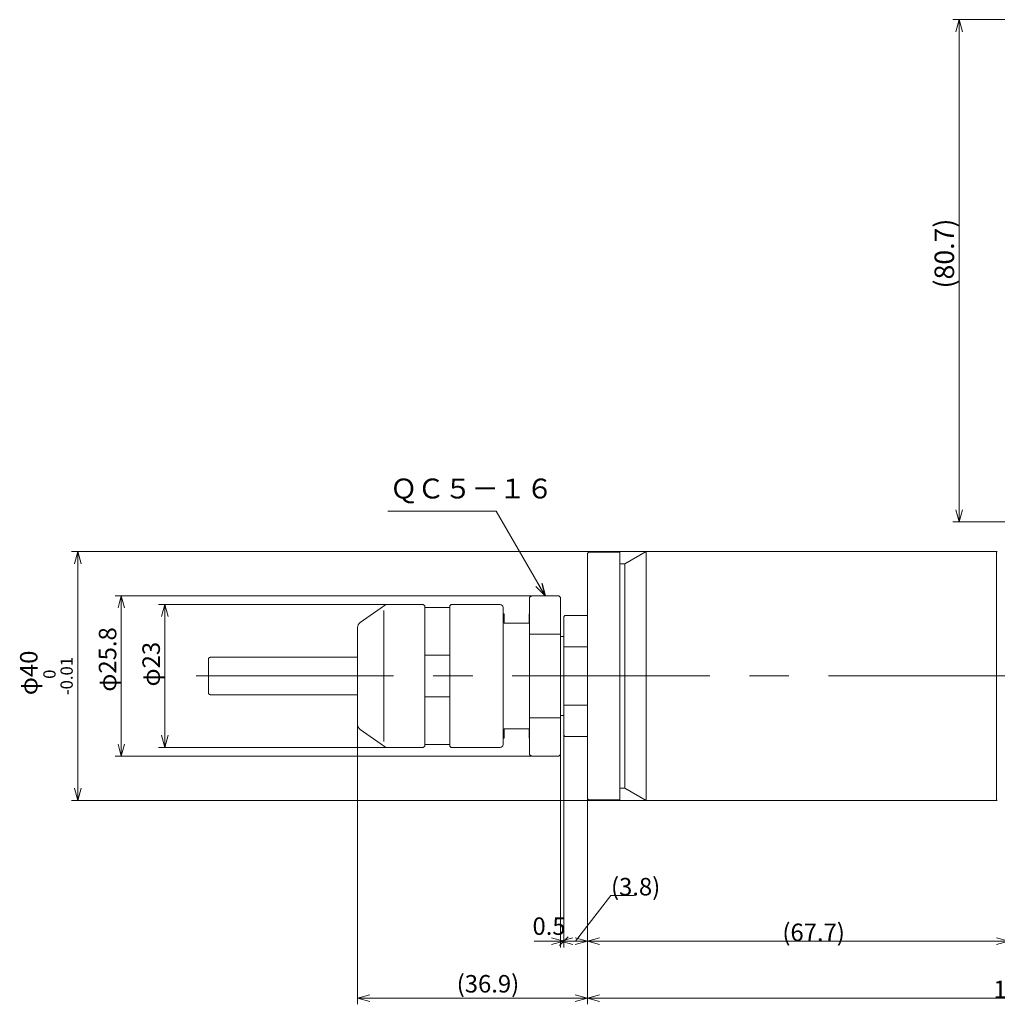
# Model space of a CAD drawing. Units: inches. Extents: x -277 to -13, y -151 to 18.
# Drawn here: x -277 to -120, y -151 to 7 of the extents above; entities that cross this region are included whole.
import ezdxf

# ---------------------------------------------------------------- set-up
doc = ezdxf.new("R2010")
doc.units = ezdxf.units.IN
doc.header["$MEASUREMENT"] = 0
doc.header["$PDMODE"] = 65
doc.header["$PDSIZE"] = 0.2
for name, pattern in [('CENTER', [50.8, 31.75, -6.35, 6.35, -6.35]), ('DIVIDE', [1.25, 0.5, -0.25, 0, -0.25, 0, -0.25]), ('PHANTOM', [63.5, 31.75, -6.35, 6.35, -6.35, 6.35, -6.35])]:
    doc.linetypes.add(name, pattern=pattern)
doc.layers.get('0').update_dxf_attribs({"lineweight": 0})
doc.layers.get('DEFPOINTS').update_dxf_attribs({"color": 3, "linetype": 'DIVIDE', "lineweight": 0})
doc.layers.add('1', color=7, linetype='Continuous', lineweight=0)
doc.styles.add('MTSTANDARD1', font='MONOTXT.shx', dxfattribs={"width": 0.6, "bigfont": 'EXTFONT.shx'})
doc.styles.add('MTSTANDARD2', font='MONOTXT.shx', dxfattribs={"width": 0.780109, "bigfont": 'EXTFONT.shx'})
doc.styles.add('MTSTANDARD3', font='MONOTXT.shx', dxfattribs={"width": 0.6, "bigfont": 'EXTFONT.shx'})
doc.styles.get("Standard").update_dxf_attribs({"font": 'MONOTXT.shx', "width": 0.8, "bigfont": 'EXTFONT.shx'})
doc.styles.add('WinFont1', font='txt', dxfattribs={"width": 0.4})
doc.styles.add('WinFont10', font='txt', dxfattribs={"width": 0.8})
doc.styles.add('WinFont11', font='txt', dxfattribs={"width": 0.8})
doc.styles.add('WinFont12', font='txt', dxfattribs={"width": 0.8})
doc.styles.add('WinFont13', font='txt', dxfattribs={"width": 0.8})
doc.styles.add('WinFont15', font='txt', dxfattribs={"width": 0.8})
doc.styles.add('WinFont2', font='txt', dxfattribs={"width": 0.8})
doc.styles.add('WinFont3', font='txt', dxfattribs={"width": 0.8})
doc.styles.add('WinFont6', font='txt', dxfattribs={"width": 0.8})
doc.dimstyles.new('DIMSTYEX_1', dxfattribs={"dimtxt": 2.517631, "dimasz": 2, "dimexe": 1, "dimexo": 0, "dimgap": 0.896, "dimtad": 3, "dimdec": 6, "dimdsep": 46, "dimtxsty": 'WinFont1', "dimblk": 'OPEN30', "dimblk1": 'OPEN30', "dimblk2": 'OPEN30', "dimsah": 1, "dimcen": 0, "dimclrd": 4, "dimclre": 4, "dimclrt": 4, "dimadec": 6, "dimazin": 2, "dimtfac": 0.7, "dimtdec": 6, "dimtofl": 0, "dimtmove": 0, "dimatfit": 3, "dimfxl": 1, "dimtolj": 1, "dimtzin": 0, "dimlwd": -1, "dimlwe": -1, "dimarcsym": 0})
doc.dimstyles.new('DIMSTYEX_11', dxfattribs={"dimtxt": 2.517631, "dimasz": 2, "dimexe": 1, "dimexo": 0, "dimgap": 0.896, "dimtad": 3, "dimdec": 6, "dimdsep": 46, "dimtxsty": 'WinFont10', "dimblk": 'OPEN30', "dimblk1": 'OPEN30', "dimblk2": 'OPEN30', "dimsah": 1, "dimcen": 0, "dimclrd": 4, "dimclre": 4, "dimclrt": 4, "dimadec": 6, "dimazin": 2, "dimtfac": 0.7, "dimtdec": 6, "dimtofl": 0, "dimtmove": 0, "dimatfit": 3, "dimfxl": 1, "dimtolj": 1, "dimtzin": 0, "dimlwd": -1, "dimlwe": -1, "dimarcsym": 0})
doc.dimstyles.new('DIMSTYEX_12', dxfattribs={"dimtxt": 2.517631, "dimasz": 2, "dimexe": 1, "dimexo": 0, "dimgap": 0.896, "dimtad": 3, "dimdec": 6, "dimdsep": 46, "dimtxsty": 'WinFont11', "dimblk": 'OPEN30', "dimblk1": 'OPEN30', "dimblk2": 'OBLIQUE', "dimsah": 1, "dimcen": 0, "dimclrd": 4, "dimclre": 4, "dimclrt": 4, "dimadec": 6, "dimazin": 2, "dimtfac": 0.7, "dimtdec": 6, "dimtofl": 0, "dimtmove": 1, "dimatfit": 3, "dimfxl": 1, "dimtolj": 1, "dimtzin": 0, "dimlwd": -1, "dimlwe": -1, "dimarcsym": 0})
doc.dimstyles.new('DIMSTYEX_13', dxfattribs={"dimtxt": 2.517631, "dimasz": 2, "dimexe": 1, "dimexo": 0, "dimgap": 1.896, "dimtad": 3, "dimdec": 6, "dimdsep": 46, "dimtxsty": 'WinFont12', "dimblk": 'OPEN30', "dimblk1": 'OPEN30', "dimblk2": 'OPEN30', "dimsah": 1, "dimcen": 0, "dimclrd": 4, "dimclre": 4, "dimclrt": 4, "dimadec": 6, "dimazin": 2, "dimtfac": 0.7, "dimtdec": 6, "dimtofl": 0, "dimtmove": 0, "dimatfit": 3, "dimfxl": 1, "dimtolj": 1, "dimtzin": 0, "dimlwd": -1, "dimlwe": -1, "dimarcsym": 0})
doc.dimstyles.new('DIMSTYEX_14', dxfattribs={"dimtxt": 2.517631, "dimasz": 2, "dimexe": 1, "dimexo": 0, "dimgap": 0.896, "dimtad": 3, "dimdec": 6, "dimdsep": 46, "dimtxsty": 'WinFont13', "dimblk": 'OPEN30', "dimblk1": 'OPEN30', "dimblk2": 'OPEN30', "dimsah": 1, "dimcen": 0, "dimclrd": 4, "dimclre": 4, "dimclrt": 4, "dimadec": 6, "dimazin": 2, "dimtfac": 0.7, "dimtdec": 6, "dimtofl": 0, "dimtmove": 0, "dimatfit": 3, "dimfxl": 1, "dimtolj": 1, "dimtzin": 0, "dimlwd": -1, "dimlwe": -1, "dimarcsym": 0})
doc.dimstyles.new('DIMSTYEX_16', dxfattribs={"dimtxt": 2.809856, "dimasz": 2, "dimexe": 1, "dimexo": 0, "dimgap": 0.896, "dimtad": 3, "dimdec": 6, "dimdsep": 46, "dimtxsty": 'WinFont15', "dimblk": 'OPEN30', "dimblk1": 'OPEN30', "dimblk2": 'OPEN30', "dimsah": 1, "dimcen": 0, "dimclrd": 4, "dimclre": 4, "dimclrt": 4, "dimadec": 6, "dimazin": 2, "dimtfac": 0.7, "dimtdec": 6, "dimtofl": 0, "dimtmove": 2, "dimatfit": 3, "dimfxl": 1, "dimtolj": 1, "dimtzin": 0, "dimlwd": -1, "dimlwe": -1, "dimarcsym": 0})
doc.dimstyles.new('DIMSTYEX_2', dxfattribs={"dimtxt": 2.517631, "dimasz": 2, "dimexe": 1, "dimexo": 0, "dimgap": 0.896, "dimtad": 3, "dimdec": 6, "dimdsep": 46, "dimtxsty": 'WinFont2', "dimblk": 'OPEN30', "dimblk1": 'OPEN30', "dimblk2": 'OPEN30', "dimsah": 1, "dimcen": 0, "dimclrd": 4, "dimclre": 4, "dimclrt": 4, "dimadec": 6, "dimazin": 2, "dimtfac": 0.7, "dimtdec": 6, "dimtofl": 0, "dimtmove": 2, "dimatfit": 3, "dimfxl": 1, "dimtolj": 1, "dimtzin": 0, "dimlwd": -1, "dimlwe": -1, "dimarcsym": 0})
doc.dimstyles.new('DIMSTYEX_3', dxfattribs={"dimtxt": 2.517631, "dimasz": 2, "dimexe": 1, "dimexo": 0, "dimgap": 0.896, "dimtad": 3, "dimdec": 6, "dimdsep": 46, "dimtxsty": 'WinFont3', "dimblk": 'OPEN30', "dimblk1": 'OPEN30', "dimblk2": 'OPEN30', "dimsah": 1, "dimcen": 0, "dimclrd": 4, "dimclre": 4, "dimclrt": 4, "dimadec": 6, "dimazin": 2, "dimtfac": 0.7, "dimtdec": 6, "dimtofl": 0, "dimtmove": 2, "dimatfit": 3, "dimfxl": 1, "dimtolj": 1, "dimtzin": 0, "dimlwd": -1, "dimlwe": -1, "dimarcsym": 0})
doc.dimstyles.new('DIMSTYEX_4', dxfattribs={"dimtxt": 3.5, "dimasz": 2, "dimexe": 1, "dimexo": 0, "dimgap": 0.896, "dimtad": 3, "dimdec": 6, "dimdsep": 46, "dimtxsty": 'Standard', "dimblk": 'OPEN30', "dimcen": 0, "dimclrd": 4, "dimclre": 4, "dimclrt": 4, "dimadec": 6, "dimazin": 2, "dimtfac": 0.7, "dimtdec": 4, "dimtofl": 0, "dimtmove": 0, "dimatfit": 3, "dimldrblk": 'OPEN30', "dimfxl": 1, "dimtolj": 1, "dimtzin": 0, "dimlwd": -1, "dimlwe": -1, "dimarcsym": 0})
doc.dimstyles.new('DIMSTYEX_7', dxfattribs={"dimtxt": 2.517631, "dimasz": 2, "dimexe": 1, "dimexo": 0, "dimgap": 0.896, "dimtad": 3, "dimdec": 6, "dimdsep": 46, "dimtxsty": 'WinFont6', "dimblk": 'OPEN30', "dimblk1": 'OPEN30', "dimblk2": 'OPEN30', "dimsah": 1, "dimcen": 0, "dimclrd": 4, "dimclre": 4, "dimclrt": 4, "dimadec": 6, "dimazin": 2, "dimtfac": 0.7, "dimtdec": 6, "dimtofl": 0, "dimtmove": 2, "dimatfit": 3, "dimfxl": 1, "dimtolj": 1, "dimtzin": 0, "dimlwd": -1, "dimlwe": -1, "dimarcsym": 0})

# ---------------------------------------------------------------- blocks, each defined once
blk = doc.blocks.new('_OPEN30')
at = {"color": 0, "linetype": 'ByBlock', "lineweight": -2}
for p, q in [((-1, 0.268), (0, 0)), ((-1, 0.268), (0, 0)), ((0, 0), (-1, -0.268)), ((0, 0), (-1, 0)), ((0, 0), (-1, -0.268)), ((0, 0), (-1, 0))]:
    blk.add_line(p, q, dxfattribs=at)
blk = doc.blocks.new('_D1')
at = {"layer": '1', "color": 4, "linetype": 'Continuous'}
for p, q in [((-223.02, -106.5), (-223.02, -151.47)), ((-186.1, -118.42), (-186.1, -151.47)), ((-186.1, -150.47), (-223.02, -150.47))]:
    blk.add_line(p, q, dxfattribs=at)
at = {"layer": 'DEFPOINTS', "color": 4, "linetype": 'Continuous'}
for p in [(-223.02, -106.5), (-186.1, -118.42), (-223.02, -150.47)]:
    blk.add_point(p, dxfattribs=at)
at = {"layer": '1', "color": 4, "linetype": 'Continuous', "xscale": 1.969615506024411, "yscale": 1.969615506024411, "zscale": 1.969615506024411, "rotation": 180}
blk.add_blockref('_OPEN30', (-223.02, -150.47), dxfattribs=at)
at = {"layer": '1', "color": 4, "linetype": 'Continuous', "xscale": 1.969615506024411, "yscale": 1.969615506024411, "zscale": 1.969615506024411}
blk.add_blockref('_OPEN30', (-186.1, -150.47), dxfattribs=at)
at = {"layer": '1', "color": 4, "linetype": 'Continuous', "insert": (-207.09, -149.58), "char_height": 2.8099, "attachment_point": 7, "line_spacing_factor": 0.8, "style": 'MTSTANDARD1'}
blk.add_mtext('{\\fＭＳ ゴシック|b0|i0|c128|p49;\\W1.0;(36.9)}', dxfattribs=at)
blk = doc.blocks.new('_D2')
at = {"layer": '1', "color": 4, "linetype": 'Continuous'}
for p, q in [((-218.14, -87.22), (-254.97, -87.22)), ((-253.97, -87.22), (-253.97, -110.22)), ((-218.14, -110.22), (-254.97, -110.22))]:
    blk.add_line(p, q, dxfattribs=at)
at = {"layer": 'DEFPOINTS', "color": 4, "linetype": 'Continuous'}
for p in [(-218.14, -87.22), (-253.97, -110.22), (-218.14, -110.22)]:
    blk.add_point(p, dxfattribs=at)
at = {"layer": '1', "color": 4, "linetype": 'Continuous', "xscale": 1.969615506024411, "yscale": 1.969615506024411, "zscale": 1.969615506024411}
for p, rotation in [((-253.97, -87.22), 90), ((-253.97, -110.22), 270)]:
    blk.add_blockref('_OPEN30', p, dxfattribs=dict(at, rotation=rotation))
at = {"layer": '1', "color": 4, "linetype": 'Continuous', "insert": (-254.77, -100.41), "char_height": 2.8099, "attachment_point": 7, "rotation": 90, "line_spacing_factor": 0.8, "style": 'MTSTANDARD1'}
blk.add_mtext('{\\fＭＳ ゴシック|b0|i0|c128|p49;\\W1.0;φ23}', dxfattribs=at)
blk = doc.blocks.new('_D3')
at = {"layer": '1', "color": 4, "linetype": 'Continuous'}
for p, q in [((-195.1, -85.82), (-261.97, -85.82)), ((-260.97, -85.82), (-260.97, -111.62)), ((-195.1, -111.62), (-261.97, -111.62))]:
    blk.add_line(p, q, dxfattribs=at)
at = {"layer": 'DEFPOINTS', "color": 4, "linetype": 'Continuous'}
for p in [(-195.1, -85.82), (-260.97, -111.62), (-195.1, -111.62)]:
    blk.add_point(p, dxfattribs=at)
at = {"layer": '1', "color": 4, "linetype": 'Continuous', "xscale": 1.969615506024411, "yscale": 1.969615506024411, "zscale": 1.969615506024411}
for p, rotation in [((-260.97, -85.82), 90), ((-260.97, -111.62), 270)]:
    blk.add_blockref('_OPEN30', p, dxfattribs=dict(at, rotation=rotation))
at = {"layer": '1', "color": 4, "linetype": 'Continuous', "insert": (-261.77, -101.25), "char_height": 2.8099, "attachment_point": 7, "rotation": 90, "line_spacing_factor": 0.8, "style": 'MTSTANDARD1'}
blk.add_mtext('{\\fＭＳ ゴシック|b0|i0|c128|p49;\\W1.0;φ25.8}', dxfattribs=at)
blk = doc.blocks.new('_D6')
at = {"layer": '1', "color": 4, "linetype": 'Continuous'}
for p, q in [((-176.64, -78.72), (-268.97, -78.72)), ((-267.97, -78.72), (-267.97, -118.72)), ((-176.64, -118.72), (-268.97, -118.72))]:
    blk.add_line(p, q, dxfattribs=at)
at = {"layer": 'DEFPOINTS', "color": 4, "linetype": 'Continuous'}
for p in [(-176.64, -78.72), (-267.97, -118.72), (-176.64, -118.72)]:
    blk.add_point(p, dxfattribs=at)
at = {"layer": '1', "color": 4, "linetype": 'Continuous', "xscale": 1.969615506024411, "yscale": 1.969615506024411, "zscale": 1.969615506024411}
for p, rotation in [((-267.97, -78.72), 90), ((-267.97, -118.72), 270)]:
    blk.add_blockref('_OPEN30', p, dxfattribs=dict(at, rotation=rotation))
at = {"layer": '1', "color": 4, "linetype": 'Continuous', "insert": (-268.77, -101.81), "char_height": 2.8099, "attachment_point": 7, "rotation": 90, "line_spacing_factor": 0.8, "style": 'MTSTANDARD1'}
blk.add_mtext('{\\fＭＳ ゴシック|b0|i0|c128|p49;\\W1.0;φ40{\\H0.70x;\\A2\\S 0^ -0.01;}}', dxfattribs=at)
blk = doc.blocks.new('_D10')
at = {"layer": '1', "color": 4, "linetype": 'Continuous'}
for p, q in [((-186.1, -118.42), (-186.1, -142.32)), ((-118.4, -122.97), (-118.4, -142.32)), ((-118.4, -141.32), (-186.1, -141.32))]:
    blk.add_line(p, q, dxfattribs=at)
at = {"layer": 'DEFPOINTS', "color": 4, "linetype": 'Continuous'}
for p in [(-186.1, -118.42), (-118.4, -122.97), (-186.1, -141.32)]:
    blk.add_point(p, dxfattribs=at)
at = {"layer": '1', "color": 4, "linetype": 'Continuous', "xscale": 1.969615506024411, "yscale": 1.969615506024411, "zscale": 1.969615506024411, "rotation": 180}
blk.add_blockref('_OPEN30', (-186.1, -141.32), dxfattribs=at)
at = {"layer": '1', "color": 4, "linetype": 'Continuous', "xscale": 1.969615506024411, "yscale": 1.969615506024411, "zscale": 1.969615506024411}
blk.add_blockref('_OPEN30', (-118.4, -141.32), dxfattribs=at)
at = {"layer": '1', "color": 4, "linetype": 'Continuous', "insert": (-154.78, -141.32), "char_height": 2.8099, "attachment_point": 7, "line_spacing_factor": 0.8, "style": 'MTSTANDARD1'}
blk.add_mtext('{\\fＭＳ ゴシック|b0|i0|c128|p49;\\W1.0;(67.7)}', dxfattribs=at)
blk = doc.blocks.new('_OBLIQUE')
at = {"color": 0, "linetype": 'ByBlock', "lineweight": -2}
blk.add_line((-0.5, -0.5), (0.5, 0.5), dxfattribs=at)
blk.add_line((-0.5, -0.5), (0.5, 0.5), dxfattribs=at)
blk = doc.blocks.new('_D11')
at = {"layer": '1', "color": 4, "linetype": 'Continuous'}
for p, q in [((-189.9, -108.22), (-189.9, -142.32)), ((-186.1, -118.42), (-186.1, -142.32)), ((-188, -141.32), (-182.31, -133.98)), ((-182.31, -133.98), (-178.53, -133.98)), ((-186.1, -141.32), (-189.9, -141.32))]:
    blk.add_line(p, q, dxfattribs=at)
at = {"layer": 'DEFPOINTS', "color": 4, "linetype": 'Continuous'}
for p in [(-189.9, -108.22), (-186.1, -118.42), (-189.9, -141.32)]:
    blk.add_point(p, dxfattribs=at)
at = {"layer": '1', "color": 4, "linetype": 'Continuous'}
for name, p, xscale, yscale, zscale in [('_OBLIQUE', (-189.9, -141.32), 1.414213562373106, 1.414213562373106, 1.414213562373106), ('_OPEN30', (-186.1, -141.32), 1.969615506024411, 1.969615506024411, 1.969615506024411)]:
    blk.add_blockref(name, p, dxfattribs=dict(at, xscale=xscale, yscale=yscale, zscale=zscale))
at = {"layer": '1', "color": 4, "linetype": 'Continuous', "insert": (-182.31, -133.98), "char_height": 2.8099, "attachment_point": 7, "line_spacing_factor": 0.8, "style": 'MTSTANDARD1'}
blk.add_mtext('{\\fＭＳ ゴシック|b0|i0|c128|p49;\\W1.0;(3.8)}', dxfattribs=at)
blk = doc.blocks.new('_D12')
at = {"layer": '1', "color": 4, "linetype": 'Continuous'}
for p, q in [((-190.4, -107.82), (-190.4, -142.32)), ((-189.9, -108.22), (-189.9, -142.32)), ((-190.4, -141.32), (-194.67, -141.32)), ((-189.9, -141.32), (-190.4, -141.32))]:
    blk.add_line(p, q, dxfattribs=at)
at = {"layer": 'DEFPOINTS', "color": 4, "linetype": 'Continuous'}
for p in [(-190.4, -107.82), (-189.9, -108.22), (-190.4, -141.32)]:
    blk.add_point(p, dxfattribs=at)
at = {"layer": '1', "color": 4, "linetype": 'Continuous', "xscale": 1.969615506024411, "yscale": 1.969615506024411, "zscale": 1.969615506024411}
blk.add_blockref('_OPEN30', (-189.9, -141.32), dxfattribs=at)
at = {"layer": '1', "color": 4, "linetype": 'Continuous', "xscale": 1.969615506024411, "yscale": 1.969615506024411, "zscale": 1.969615506024411, "rotation": 180}
blk.add_blockref('_OPEN30', (-190.4, -141.32), dxfattribs=at)
at = {"layer": '1', "color": 4, "linetype": 'Continuous', "insert": (-194.92, -140.32), "char_height": 2.8099, "attachment_point": 7, "line_spacing_factor": 0.8, "style": 'MTSTANDARD1'}
blk.add_mtext('{\\fＭＳ ゴシック|b0|i0|c128|p49;\\W1.0;0.5}', dxfattribs=at)
blk = doc.blocks.new('_D13')
at = {"layer": '1', "color": 4, "linetype": 'Continuous'}
for p, q in [((-186.1, -118.42), (-186.1, -151.47)), ((-53.1, -118.52), (-53.1, -151.47)), ((-186.1, -150.47), (-53.1, -150.47))]:
    blk.add_line(p, q, dxfattribs=at)
at = {"layer": 'DEFPOINTS', "color": 4, "linetype": 'Continuous'}
for p in [(-186.1, -118.42), (-53.1, -118.52), (-53.1, -150.47)]:
    blk.add_point(p, dxfattribs=at)
at = {"layer": '1', "color": 4, "linetype": 'Continuous', "xscale": 1.969615506024411, "yscale": 1.969615506024411, "zscale": 1.969615506024411, "rotation": 180}
blk.add_blockref('_OPEN30', (-186.1, -150.47), dxfattribs=at)
at = {"layer": '1', "color": 4, "linetype": 'Continuous', "xscale": 1.969615506024418, "yscale": 1.969615506024418, "zscale": 1.969615506024418}
blk.add_blockref('_OPEN30', (-53.1, -150.47), dxfattribs=at)
at = {"layer": '1', "color": 4, "linetype": 'Continuous', "insert": (-120.87, -150.47), "char_height": 2.8099, "attachment_point": 7, "line_spacing_factor": 0.8, "style": 'MTSTANDARD1'}
blk.add_mtext('{\\fＭＳ ゴシック|b0|i0|c128|p49;\\W1.0;133}', dxfattribs=at)
blk = doc.blocks.new('_D15')
at = {"layer": '1', "color": 4, "linetype": 'Continuous'}
for p, q in [((-101.8, 6.73), (-127.4, 6.73)), ((-126.4, -73.97), (-126.4, 6.73)), ((-117.9, -73.97), (-127.4, -73.97))]:
    blk.add_line(p, q, dxfattribs=at)
at = {"layer": 'DEFPOINTS', "color": 4, "linetype": 'Continuous'}
for p in [(-126.4, 6.73), (-101.8, 6.73), (-117.9, -73.97)]:
    blk.add_point(p, dxfattribs=at)
at = {"layer": '1', "color": 4, "linetype": 'Continuous'}
for p, xscale, yscale, zscale, rotation in [((-126.4, 6.73), 1.969615506024416, 1.969615506024416, 1.969615506024416, 90), ((-126.4, -73.97), 1.969615506024411, 1.969615506024411, 1.969615506024411, 270)]:
    blk.add_blockref('_OPEN30', p, dxfattribs=dict(at, xscale=xscale, yscale=yscale, zscale=zscale, rotation=rotation))
at = {"layer": '1', "color": 4, "linetype": 'Continuous', "insert": (-127.2, -36.45), "char_height": 3.136, "attachment_point": 7, "rotation": 90, "line_spacing_factor": 0.8, "style": 'MTSTANDARD3'}
blk.add_mtext('{\\fＭＳ ゴシック|b0|i0|c128|p49;\\W1.0;(80.7)}', dxfattribs=at)

msp = doc.modelspace()

# ---------------------------------------------------------------- linework, layer by layer
at = {"layer": '1', "color": 7, "linetype": 'Continuous'}
for p, q in [((-186.1036728, -79.0241414), (-185.9036728, -78.8241414)), ((-186.1036728, -98.7241414), (-186.1036728, -79.0241414)), ((-180.9036728, -78.8241414), (-185.9036728, -78.8241414)), ((-180.9036728, -78.8241414), (-180.9036728, -98.7241414)), ((-180.1036728, -80.7241414), (-176.6395712, -78.7241414)), ((-120.4036728, -78.7241414), (-176.6395712, -78.7241414)), ((-176.6395712, -78.7241414), (-176.6395712, -118.7241414)), ((-120.4036728, -78.7241414), (-120.2549846, -78.8015436)), ((-120.4036728, -118.7241414), (-120.4036728, -78.7241414)), ((-180.9036728, -80.7241414), (-180.1036728, -80.7241414)), ((-180.1036728, -80.7241414), (-180.1036728, -116.7241414)), ((-195.4036728, -86.1241414), (-195.1036728, -85.8241414)), ((-195.4036728, -98.7241414), (-195.4036728, -86.1241414)), ((-190.7036728, -85.8241414), (-195.1036728, -85.8241414)), ((-190.7036728, -85.8241414), (-190.4036728, -86.1241414)), ((-190.4036728, -98.7241414), (-190.4036728, -86.1241414)), ((-222.5971826, -90.1255564), (-218.7118102, -87.4049894)), ((-218.8105696, -88.2241414), (-218.8105696, -109.2241414)), ((-218.1382338, -87.2241414), (-212.4736062, -87.2241414)), ((-212.4736062, -87.2241414), (-212.2236062, -87.4741414)), ((-212.2236062, -87.4741414), (-212.2236062, -87.7241414)), ((-212.2236062, -87.7241414), (-208.2236062, -87.7241414)), ((-212.2236062, -87.7241414), (-212.2236062, -109.7241414)), ((-208.2236062, -87.4741414), (-207.9736062, -87.2241414)), ((-208.2236062, -87.7241414), (-208.2236062, -87.4741414)), ((-208.2236062, -87.7241414), (-208.2236062, -109.7241414)), ((-207.9736062, -87.2241414), (-200.1236066, -87.2241414)), ((-199.6236066, -87.7241414), (-199.6236066, -98.7241414)), ((-199.6236066, -88.7241414), (-199.4536728, -88.7241414)), ((-199.4536728, -88.7241414), (-199.4536728, -90.2241414)), ((-195.4036728, -88.7241414), (-195.4536728, -88.7241414)), ((-195.4536728, -88.7241414), (-195.4536728, -90.2241414)), ((-189.9036728, -89.2241414), (-189.7036728, -89.0241414)), ((-189.9036728, -98.7241414), (-189.9036728, -89.2241414)), ((-189.7036728, -89.0241414), (-186.1036728, -89.0241414)), ((-223.0236062, -91.994312), (-223.0236062, -90.9447085)), ((-199.4536728, -90.2241414), (-195.4536728, -90.2241414)), ((-223.0236062, -91.994312), (-223.0236062, -98.7241414)), ((-195.4036728, -91.9854472), (-190.4036728, -91.9854472)), ((-189.9036728, -92.3741414), (-190.4036728, -92.3741414)), ((-189.9036728, -94.0508128), (-186.1036728, -94.0508128)), ((-212.2236062, -95.3700394), (-208.2236062, -95.3700394)), ((-223.0236062, -98.7241414), (-223.0236062, -105.4539708)), ((-199.6236066, -98.7241414), (-199.6236066, -109.7241414)), ((-195.4036728, -98.7241414), (-195.4036728, -111.3241414)), ((-190.4036728, -98.7241414), (-190.4036728, -111.3241414)), ((-189.9036728, -108.2241414), (-189.9036728, -98.7241414)), ((-186.1036728, -98.7241414), (-186.1036728, -118.4241414)), ((-180.9036728, -118.6241414), (-180.9036728, -98.7241414)), ((-212.2236062, -102.0782434), (-208.2236062, -102.0782434)), ((-189.9036728, -103.39747), (-186.1036728, -103.39747)), ((-223.0236062, -106.5035744), (-223.0236062, -105.4539708)), ((-195.4036728, -105.4628356), (-190.4036728, -105.4628356)), ((-189.9036728, -105.0741414), (-190.4036728, -105.0741414)), ((-218.7118102, -110.0432935), (-222.5971826, -107.3227264)), ((-199.4536728, -107.2241414), (-195.4536728, -107.2241414)), ((-199.4536728, -108.7241414), (-199.4536728, -107.2241414)), ((-195.4536728, -108.7241414), (-195.4536728, -107.2241414)), ((-199.6236066, -108.7241414), (-199.4536728, -108.7241414)), ((-195.4036728, -108.7241414), (-195.4536728, -108.7241414)), ((-189.9036728, -108.2241414), (-189.7036728, -108.4241414)), ((-189.7036728, -108.4241414), (-186.1036728, -108.4241414)), ((-218.1382338, -110.2241414), (-212.4736062, -110.2241414)), ((-212.4736062, -110.2241414), (-212.2236062, -109.9741414)), ((-212.2236062, -109.7241414), (-208.2236062, -109.7241414)), ((-212.2236062, -109.9741414), (-212.2236062, -109.7241414)), ((-208.2236062, -109.7241414), (-208.2236062, -109.9741414)), ((-208.2236062, -109.9741414), (-207.9736062, -110.2241414)), ((-207.9736062, -110.2241414), (-200.1236066, -110.2241414)), ((-195.4036728, -111.3241414), (-195.1036728, -111.6241414)), ((-190.7036728, -111.6241414), (-195.1036728, -111.6241414)), ((-190.7036728, -111.6241414), (-190.4036728, -111.3241414)), ((-180.9036728, -116.7241414), (-180.1036728, -116.7241414)), ((-180.1036728, -116.7241414), (-176.6395712, -118.7241414)), ((-186.1036728, -118.4241414), (-185.9036728, -118.6241414)), ((-180.9036728, -118.6241414), (-185.9036728, -118.6241414)), ((-120.4036728, -118.7241414), (-120.2549846, -118.6467392)), ((-120.4036728, -118.7241414), (-176.6395712, -118.7241414))]:
    msp.add_line(p, q, dxfattribs=at)
at = {"layer": '1', "color": 7, "linetype": 'PHANTOM'}
for p, q in [((-246.9709778, -96.0241414), (-246.9709778, -101.4241414)), ((-246.6709778, -95.7241414), (-223.0236062, -95.7241414)), ((-223.0236062, -101.7241414), (-246.6709778, -101.7241414))]:
    msp.add_line(p, q, dxfattribs=at)
at = {"layer": '1', "color": 1, "linetype": 'CENTER'}
msp.add_line((-248.9709778, -98.7241414), (-32.8036728, -98.7241414), dxfattribs=at)
at = {"layer": '1', "color": 7, "linetype": 'Continuous'}
for centre, radius, start, end in [((-218.1382338, -88.2241414), 1, 90, 125), ((-200.1236066, -87.7241414), 0.5, 0, 90), ((-222.0236062, -90.9447085), 1, 125, 180), ((-222.0236062, -106.5035744), 1, 180, 235), ((-218.1382338, -109.2241414), 1, 235, 270), ((-200.1236066, -109.7241414), 0.5, 270, 0)]:
    msp.add_arc(centre, radius, start, end, dxfattribs=at)
at = {"layer": '1', "color": 7, "linetype": 'PHANTOM'}
for centre, start, end in [((-246.6709778, -96.0241414), 90, 180), ((-246.6709778, -101.4241414), 180, 270)]:
    msp.add_arc(centre, 0.3, start, end, dxfattribs=at)

# ---------------------------------------------------------------- texts
at = {"layer": '1', "color": 4, "linetype": 'Continuous', "insert": (-217.7861431, -71.2041414), "char_height": 3.2, "attachment_point": 7, "line_spacing_factor": 0.859375, "style": 'MTSTANDARD2'}
msp.add_mtext('ＱＣ５－１６', dxfattribs=at)

# ---------------------------------------------------------------- dimensions: what is measured, and where the dimension line sits
at = {"layer": '1', "color": 4, "linetype": 'Continuous'}
for base, p1, p2, angle, text, dimstyle, override, picture, middle in [((-126.3991672, 6.7258586), (-117.9036728, -73.9741414), (-101.8036728, 6.7258586), 90, '(<>)', 'DIMSTYEX_16', {"dimtxt": 2.809856, "dimtxsty": 'WinFont15', "dimblk1": 'OPEN30', "dimblk2": 'OPEN30', "dimsah": 1, "dimtdec": 6, "dimtmove": 2}, '_D15', (-128.7699832, -33.6241414)), ((-267.9709778, -118.7241414), (-176.6395712, -78.7241414), (-176.6395712, -118.7241414), 270, 'φ<>{\\H0.70x;\\A2\\S 0^ -0.01;}', 'DIMSTYEX_7', {"dimtxt": 2.517631, "dimtxsty": 'WinFont6', "dimblk1": 'OPEN30', "dimblk2": 'OPEN30', "dimsah": 1, "dimtdec": 6, "dimtmove": 2}, '_D6', (-271.0160589, -98.7241414)), ((-260.9709778, -111.6241414), (-195.1036728, -85.8241414), (-195.1036728, -111.6241414), 270, 'φ<>', 'DIMSTYEX_3', {"dimtxt": 2.517631, "dimtxsty": 'WinFont3', "dimblk1": 'OPEN30', "dimblk2": 'OPEN30', "dimsah": 1, "dimtdec": 6, "dimtmove": 2}, '_D3', (-263.1787218, -98.7241414)), ((-253.9709778, -110.2241414), (-218.1382338, -87.2241414), (-218.1382338, -110.2241414), 270, 'φ<>', 'DIMSTYEX_2', {"dimtxt": 2.517631, "dimtxsty": 'WinFont2', "dimblk1": 'OPEN30', "dimblk2": 'OPEN30', "dimsah": 1, "dimtdec": 6, "dimtmove": 2}, '_D2', (-256.1787218, -98.7241414)), ((-223.0236062, -150.4741414), (-186.1036728, -118.4241414), (-223.0236062, -106.5035744), 180, '(36.9)', 'DIMSTYEX_1', {"dimtxt": 2.517631, "dimtxsty": 'WinFont1', "dimblk1": 'OPEN30', "dimblk2": 'OPEN30', "dimsah": 1, "dimtdec": 6}, '_D1', (-204.5636395, -148.1732134)), ((-189.9036728, -141.3181895), (-186.1036728, -118.4241414), (-189.9036728, -108.2241414), 180, '(<>)', 'DIMSTYEX_12', {"dimtxt": 2.517631, "dimtxsty": 'WinFont11', "dimblk1": 'OPEN30', "dimblk2": 'OBLIQUE', "dimsah": 1, "dimtdec": 6, "dimtmove": 1}, '_D11', (-182.3110244, -133.979769)), ((-186.1036728, -141.3181895), (-118.4036728, -122.9741414), (-186.1036728, -118.4241414), 180, '(<>)', 'DIMSTYEX_11', {"dimtxt": 2.517631, "dimtxsty": 'WinFont10', "dimblk1": 'OPEN30', "dimblk2": 'OPEN30', "dimsah": 1, "dimtdec": 6}, '_D10', (-152.2536728, -139.9132615))]:
    dim = msp.add_linear_dim(base=base, p1=p1, p2=p2, angle=angle, text=text, dimstyle=dimstyle, override=override, dxfattribs=at)
    dim.commit()
    dim.dimension.update_dxf_attribs({"geometry": picture, "text_midpoint": middle, "dimtype": 160})
dim = msp.add_linear_dim(base=(-190.4036728, -141.3181895), p1=(-189.9036728, -108.2241414), p2=(-190.4036728, -107.8241414), angle=180, dimstyle='DIMSTYEX_13', override={"dimtxt": 2.517631, "dimgap": 1.896, "dimtxsty": 'WinFont12', "dimblk1": 'OPEN30', "dimblk2": 'OPEN30', "dimsah": 1, "dimtdec": 6}, dxfattribs=at)
dim.commit()
dim.dimension.update_dxf_attribs({"geometry": '_D12', "text_midpoint": (-192.6536728, -140.3181895), "dimtype": 160})
dim = msp.add_linear_dim(base=(-53.1036728, -150.4741414), p1=(-186.1036728, -118.4241414), p2=(-53.1036728, -118.5241414), dimstyle='DIMSTYEX_14', override={"dimtxt": 2.517631, "dimtxsty": 'WinFont13', "dimblk1": 'OPEN30', "dimblk2": 'OPEN30', "dimsah": 1, "dimtdec": 6}, dxfattribs=at)
dim.commit()
dim.dimension.update_dxf_attribs({"geometry": '_D13', "text_midpoint": (-119.6036728, -149.0692134), "dimtype": 160})

# ---------------------------------------------------------------- leaders
msp.add_leader([(-192.9036728, -85.8241414), (-200.7556365, -72.2241414), (-218.1382338, -72.2241414)], dimstyle='DIMSTYEX_4', override={"dimclrd": 0}, dxfattribs=at)

doc.saveas('drawing.dxf')
